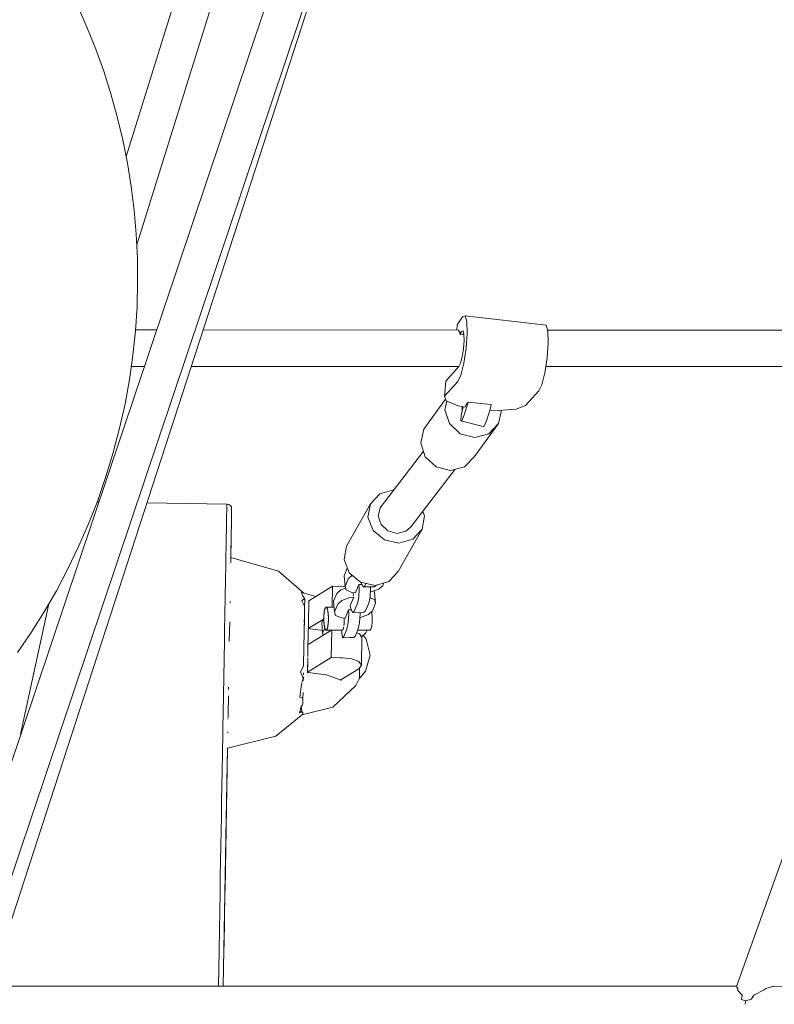
# Model space of a CAD drawing. Units: inches. Extents: x -537 to 763, y -565 to 735.
# Drawn here: x 180 to 219, y 17 to 68 of the extents above; entities that cross this region are included whole.
import ezdxf

# ---------------------------------------------------------------- set-up
doc = ezdxf.new("R2010")
doc.units = ezdxf.units.IN
doc.header["$MEASUREMENT"] = 0
doc.layers.add('_U+0421_U+043B_U+043E_U+0439 1', color=7, linetype='Continuous')

# ---------------------------------------------------------------- blocks, each defined once
blk = doc.blocks.new('block 36')
at = {"layer": '_U+0421_U+043B_U+043E_U+0439 1', "lineweight": 0}
for points in [[(184.26, 42.9), (184.181, 42.901)], [(190.932, 42.783), (186.769, 42.856)], [(190.928, 42.589), (190.927, 42.504)], [(190.929, 42.642), (190.928, 42.589)], [(190.931, 42.718), (190.929, 42.642)], [(190.932, 42.783), (190.931, 42.766)], [(190.931, 42.766), (190.931, 42.718)], [(190.932, 42.783), (191.043, 42.765)], [(191.043, 42.765), (191.123, 42.716)], [(191.123, 42.716), (191.169, 42.635)], [(191.183, 42.523), (191.169, 42.635)], [(190.919, 42.074), (190.916, 41.876)], [(190.922, 42.246), (190.919, 42.074)], [(190.925, 42.389), (190.922, 42.246)], [(190.927, 42.504), (190.925, 42.389)], [(191.176, 42.11), (191.174, 41.999)], [(191.175, 42.046), (191.174, 41.999)], [(191.176, 42.103), (191.178, 42.241)], [(191.177, 42.138), (191.176, 42.107)], [(191.177, 42.171), (191.177, 42.138)], [(191.179, 42.249), (191.178, 42.238)], [(191.179, 42.259), (191.182, 42.458)], [(191.179, 42.262), (191.179, 42.249)], [(191.18, 42.343), (191.181, 42.412)], [(191.18, 42.343), (191.181, 42.412)], [(191.181, 42.382), (191.18, 42.339)], [(191.181, 42.416), (191.181, 42.382)], [(191.183, 42.505), (191.182, 42.458)], [(191.182, 42.458), (191.182, 42.433)], [(191.183, 42.523), (191.183, 42.505)], [(191.183, 42.51), (191.183, 42.523)], [(191.183, 42.497), (191.183, 42.51)], [(191.183, 42.495), (191.183, 42.51)], [(190.912, 41.653), (190.908, 41.404)], [(190.916, 41.876), (190.912, 41.653)], [(191.168, 41.642), (191.163, 41.348)], [(191.168, 41.642), (191.163, 41.338)], [(191.168, 41.642), (191.167, 41.594)], [(191.167, 41.576), (191.167, 41.566)], [(191.169, 41.697), (191.168, 41.642)], [(191.169, 41.686), (191.173, 41.926)], [(191.169, 41.699), (191.169, 41.695)], [(191.174, 41.999), (191.171, 41.834)], [(190.903, 41.129), (190.898, 40.829)], [(190.908, 41.404), (190.903, 41.129)], [(191.138, 39.951), (191.163, 41.348)], [(190.892, 40.507), (190.886, 40.164)], [(190.898, 40.829), (190.892, 40.507)], [(191.139, 40.011), (191.156, 40.947)], [(191.155, 40.912), (191.156, 40.947)], [(191.156, 40.947), (191.156, 40.985)], [(190.886, 40.164), (190.88, 39.803)], [(191.143, 40.216), (191.136, 39.809)], [(191.141, 40.089), (191.139, 39.987)], [(191.141, 40.102), (191.141, 40.094)], [(190.88, 39.803), (190.873, 39.424)], [(191.138, 39.905), (191.135, 39.77)], [(191.135, 39.77), (191.135, 39.731)], [(191.137, 39.848), (191.136, 39.824)], [(191.139, 39.987), (191.137, 39.854)], [(190.866, 39.028), (190.859, 38.615)], [(190.873, 39.424), (190.866, 39.028)], [(190.859, 38.615), (190.851, 38.186)], [(190.851, 38.186), (190.844, 37.746)], [(190.844, 37.746), (190.836, 37.295)], [(191.099, 37.677), (191.098, 37.65)], [(191.099, 37.713), (191.099, 37.694)], [(190.836, 37.295), (190.828, 36.837)], [(190.828, 36.837), (190.82, 36.374)], [(191.081, 36.657), (191.063, 35.642)], [(190.812, 35.905), (190.803, 35.432)], [(190.82, 36.374), (190.812, 35.905)], [(190.803, 35.432), (190.795, 34.955)], [(190.795, 34.955), (190.787, 34.478)], [(190.787, 34.478), (190.778, 34.004)], [(190.778, 34.004), (190.77, 33.535)], [(190.77, 33.535), (190.762, 33.075)], [(190.762, 33.075), (190.754, 32.622)], [(191.022, 33.256), (191.019, 33.137)], [(190.754, 32.622), (190.747, 32.177)], [(191.014, 32.799), (190.997, 31.849)], [(190.747, 32.177), (190.739, 31.742)], [(190.997, 31.849), (190.994, 31.68)], [(191, 32.022), (190.997, 31.849)], [(191.002, 32.137), (191.001, 32.105)], [(191.002, 32.169), (191.002, 32.145)], [(191.003, 32.187), (191.003, 32.172)], [(190.732, 31.319), (190.724, 30.91)], [(190.739, 31.742), (190.732, 31.319)], [(190.993, 31.631), (190.992, 31.59)], [(190.724, 30.91), (190.718, 30.519)], [(190.98, 30.9), (190.981, 30.926)], [(190.98, 30.875), (190.98, 30.9)], [(190.718, 30.519), (190.711, 30.148)], [(190.705, 29.802), (190.699, 29.482)], [(190.711, 30.148), (190.705, 29.802)], [(190.838, 22.722), (190.966, 30.084)], [(190.966, 30.09), (190.959, 29.672)], [(190.699, 29.482), (190.694, 29.186)], [(190.75, 17.69), (190.952, 29.248)], [(190.952, 29.248), (190.958, 29.595)], [(190.959, 29.672), (190.958, 29.595)], [(190.96, 29.706), (190.959, 29.672)], [(190.689, 28.908), (190.685, 28.644)], [(190.694, 29.186), (190.689, 28.908)], [(190.68, 28.39), (190.676, 28.142)], [(190.685, 28.644), (190.68, 28.39)], [(190.941, 28.63), (190.94, 28.603)], [(190.94, 28.58), (190.94, 28.603)], [(190.662, 27.322), (190.676, 28.142)], [(190.648, 26.54), (190.662, 27.322)], [(190.75, 17.69), (190.916, 27.206)], [(190.887, 25.54), (190.916, 27.207)], [(190.916, 27.206), (190.916, 27.223)], [(190.916, 27.192), (190.916, 27.206)], [(190.924, 27.683), (190.922, 27.54)], [(190.648, 26.54), (190.635, 25.776)], [(190.888, 25.635), (190.899, 26.239)], [(190.635, 25.776), (190.621, 25.011)], [(190.888, 25.638), (190.889, 25.673)], [(190.889, 25.686), (190.895, 26.023)], [(190.621, 25.011), (190.608, 24.226)], [(190.608, 24.226), (190.593, 23.4)], [(190.838, 22.722), (190.86, 24.021)], [(190.838, 22.722), (190.855, 23.737)], [(190.593, 23.4), (190.578, 22.515)], [(190.845, 23.121), (190.838, 22.722)], [(190.787, 19.799), (190.835, 22.594)], [(190.838, 22.722), (190.834, 22.526)], [(190.578, 22.515), (190.561, 21.578)], [(190.561, 21.578), (190.545, 20.607)], [(190.545, 20.607), (190.527, 19.605)], [(190.527, 19.605), (190.509, 18.571)], [(190.787, 19.799), (190.784, 19.628)], [(190.789, 19.95), (190.787, 19.799)], [(190.509, 18.571), (190.494, 17.69)]]:
    blk.add_lwpolyline(points, dxfattribs=at)
blk = doc.blocks.new('block 47')
at = {"layer": '_U+0421_U+043B_U+043E_U+0439 1', "lineweight": 0}
for points in [[(203.197, 52.54), (202.926, 52.128)], [(203.338, 52.598), (203.197, 52.54)], [(203.428, 52.289), (203.338, 52.598)], [(203.338, 52.598), (207.549, 52.105)], [(202.926, 52.128), (202.909, 51.854)], [(203.003, 51.824), (202.986, 51.854)], [(203.003, 51.824), (203.015, 51.801)], [(203.015, 51.801), (203.056, 51.727)], [(203.151, 51.782), (203.228, 51.813)], [(203.228, 51.813), (203.276, 51.643)], [(203.447, 51.681), (203.428, 52.289)], [(207.549, 52.105), (207.639, 51.796)], [(207.639, 51.796), (207.658, 51.188)], [(203.056, 51.727), (203.06, 51.645)], [(203.06, 51.645), (203.151, 51.782)], [(203.276, 51.645), (203.06, 51.645)], [(203.286, 51.309), (203.255, 50.882)], [(203.276, 51.643), (203.286, 51.309)], [(203.391, 50.903), (203.447, 51.681)], [(203.255, 50.882), (203.189, 50.456)], [(203.272, 50.12), (203.391, 50.903)], [(207.658, 51.188), (207.602, 50.41)], [(203.189, 50.456), (203.103, 50.121)], [(207.602, 50.41), (207.483, 49.627)], [(202.33, 49.191), (203.016, 49.951)], [(203.103, 50.121), (203.016, 49.951)], [(203.116, 49.499), (203.272, 50.12)], [(202.956, 49.174), (203.116, 49.499)], [(207.483, 49.627), (207.327, 49.006)], [(202.269, 48.414), (202.33, 49.191)], [(202.269, 48.414), (202.956, 49.174)], [(207.167, 48.68), (207.327, 49.006)], [(201.189, 46.696), (202.324, 48.247)], [(202.353, 48.158), (202.269, 48.414)], [(206.481, 47.922), (207.167, 48.68)], [(202.286, 47.698), (202.387, 48.144)], [(202.286, 47.698), (202.52, 46.979)], [(202.977, 47.905), (202.353, 48.158)], [(203.324, 47.841), (202.977, 47.905)], [(203.227, 47.859), (203.139, 47.425)], [(203.183, 47.643), (203.187, 47.85)], [(203.187, 47.85), (203.194, 47.865)], [(203.48, 48.036), (203.311, 47.484)], [(203.4, 47.956), (203.324, 47.842)], [(203.446, 48.025), (203.4, 47.956)], [(203.497, 48.101), (203.446, 48.025)], [(203.497, 48.101), (203.48, 48.036)], [(203.497, 48.101), (204.333, 48.017)], [(204.333, 48.017), (204.7, 47.981)], [(204.637, 47.735), (204.468, 47.182)], [(205.082, 47.659), (204.622, 47.685)], [(204.7, 47.981), (204.637, 47.735)], [(205.999, 47.732), (205.082, 47.659)], [(206.481, 47.922), (205.999, 47.732)], [(203.114, 47.131), (203.139, 47.425)], [(203.311, 47.484), (203.177, 47.153)], [(204.468, 47.182), (204.333, 46.851)], [(205.082, 46.981), (205.238, 47.672)], [(201.026, 45.976), (201.189, 46.696)], [(202.52, 46.979), (203.087, 46.453)], [(203.177, 47.153), (203.114, 47.131)], [(203.114, 47.131), (204.271, 46.83)], [(203.822, 45.259), (205.082, 46.981)], [(204.333, 46.851), (204.271, 46.83)], [(204.567, 46.454), (205.082, 46.981)], [(203.087, 46.453), (203.836, 46.261)], [(203.836, 46.261), (204.567, 46.454)], [(201.259, 45.257), (201.026, 45.976)], [(198.923, 42.599), (201.167, 45.54)], [(201.259, 45.257), (201.827, 44.731)], [(203.822, 45.259), (203.306, 44.732)], [(202.576, 44.539), (201.827, 44.731)], [(203.306, 44.732), (202.576, 44.539)], [(202.814, 44.602), (200.587, 41.686)], [(198.9, 43.326), (198.409, 42.804)], [(199.619, 43.53), (198.9, 43.326)], [(199.632, 43.528), (199.619, 43.53)], [(197.166, 40.605), (198.409, 42.804)], [(198.409, 42.804), (198.28, 42.105)], [(198.923, 42.599), (198.818, 42.162)], [(198.28, 42.105), (198.545, 41.416)], [(198.818, 42.162), (198.832, 42.119)], [(198.832, 42.119), (198.88, 41.972)], [(201.1, 41.482), (201.23, 42.18)], [(201.23, 42.18), (201.141, 42.412)], [(198.88, 41.972), (198.963, 41.72)], [(198.963, 41.72), (199.273, 41.435)], [(200.353, 41.462), (200.509, 41.612)], [(200.509, 41.612), (200.587, 41.686)], [(199.135, 40.922), (198.545, 41.416)], [(199.273, 41.435), (199.321, 41.391)], [(199.321, 41.392), (199.795, 41.264)], [(200.184, 41.355), (199.795, 41.264)], [(199.856, 39.283), (201.1, 41.482)], [(200.184, 41.355), (200.258, 41.372)], [(200.258, 41.372), (200.353, 41.462)], [(200.61, 40.96), (201.1, 41.482)], [(197.036, 39.907), (197.166, 40.605)], [(199.135, 40.922), (199.89, 40.755)], [(199.89, 40.755), (200.61, 40.96)], [(193.627, 39.302), (191.139, 40.011)], [(197.301, 39.218), (197.036, 39.907)], [(193.627, 39.302), (194.937, 38.152)], [(197.197, 39.458), (197.034, 39.06)], [(197.088, 38.505), (197.034, 39.06)], [(197.197, 39.458), (197.205, 39.466)], [(197.251, 38.903), (197.454, 39.09)], [(197.891, 38.724), (197.301, 39.218)], [(199.856, 39.283), (199.366, 38.761)], [(196.437, 38.511), (195.2, 37.75)], [(196.418, 37.418), (196.437, 38.511)], [(197.013, 38.501), (196.437, 38.511)], [(197.013, 38.501), (197.092, 38.492)], [(197.088, 38.505), (197.251, 38.903)], [(197.088, 38.505), (197.142, 38.319)], [(197.634, 38.175), (197.811, 38.606)], [(197.96, 38.61), (197.811, 38.606)], [(197.82, 38.401), (197.811, 38.606)], [(198.646, 38.557), (197.891, 38.724)], [(197.925, 38.716), (197.932, 38.673)], [(197.932, 38.673), (198.022, 38.473)], [(198.112, 38.538), (198.022, 38.473)], [(198.612, 38.488), (198.022, 38.473)], [(198.163, 38.663), (198.112, 38.538)], [(198.411, 38.416), (198.407, 38.483)], [(198.702, 38.553), (198.612, 38.488)], [(198.646, 38.557), (199.366, 38.761)], [(198.702, 38.553), (198.711, 38.575)], [(199.055, 38.556), (198.846, 38.363)], [(199.055, 38.556), (199.11, 38.688)], [(194.897, 38.001), (194.823, 38.179)], [(194.95, 38.149), (194.823, 38.179)], [(194.897, 38.001), (194.978, 37.883)], [(194.95, 38.149), (195.565, 37.974)], [(196.653, 38.132), (196.49, 37.735)], [(196.653, 38.132), (196.862, 38.325)], [(196.862, 38.325), (197.114, 38.415)], [(197.445, 38.19), (197.142, 38.319)], [(197.334, 37.918), (197.539, 37.943)], [(197.539, 37.943), (197.361, 37.512)], [(197.634, 38.175), (197.445, 38.19)], [(197.517, 38.165), (197.515, 38.184)], [(197.53, 38.027), (197.517, 38.165)], [(197.797, 37.924), (197.82, 38.401)], [(198.387, 37.939), (198.411, 38.416)], [(198.429, 38.215), (198.4, 38.212)], [(198.846, 38.363), (198.429, 38.215)], [(198.62, 38.183), (198.594, 38.273)], [(198.674, 37.628), (198.62, 38.183)], [(194.98, 37.482), (194.832, 37.756)], [(194.833, 37.757), (194.981, 37.878)], [(194.98, 37.484), (194.969, 36.866)], [(194.978, 37.883), (194.981, 37.878)], [(194.98, 37.485), (194.985, 37.748)], [(194.985, 37.762), (194.986, 37.835)], [(194.985, 37.757), (194.985, 37.762)], [(194.985, 37.753), (194.985, 37.757)], [(194.985, 37.748), (194.985, 37.753)], [(194.986, 37.834), (194.987, 37.861)], [(195.2, 37.737), (195.179, 36.565)], [(195.2, 37.769), (195.2, 37.758)], [(195.2, 37.758), (195.2, 37.747)], [(195.2, 37.737), (195.2, 37.747)], [(196.544, 37.18), (196.49, 37.735)], [(196.544, 37.18), (196.707, 37.577)], [(196.707, 37.577), (196.917, 37.77)], [(196.917, 37.77), (197.334, 37.918)], [(197.361, 37.512), (197.388, 37.347)], [(197.731, 37.61), (197.568, 37.213)], [(197.731, 37.61), (197.797, 37.924)], [(198.158, 37.228), (198.321, 37.625)], [(198.321, 37.625), (198.387, 37.939)], [(198.382, 37.915), (198.62, 37.814)], [(198.511, 37.23), (198.674, 37.628)], [(198.674, 37.628), (198.62, 37.814)], [(194.971, 36.934), (194.97, 36.914)], [(194.976, 37.259), (194.978, 37.386)], [(195.983, 36.865), (195.989, 37.02)], [(195.983, 36.885), (195.984, 36.915)], [(195.984, 36.915), (195.985, 36.944)], [(195.985, 36.944), (195.986, 36.973)], [(195.986, 36.973), (195.988, 37.001)], [(195.988, 37.001), (195.99, 37.03)], [(196.003, 37.161), (195.989, 37.02)], [(195.99, 37.03), (195.992, 37.057)], [(195.992, 37.057), (195.994, 37.084)], [(195.994, 37.084), (195.997, 37.11)], [(195.997, 37.11), (196, 37.136)], [(196, 37.136), (196.003, 37.161)], [(196.003, 37.161), (196.024, 37.278)], [(196.003, 37.161), (196.007, 37.185)], [(196.007, 37.185), (196.01, 37.209)], [(196.01, 37.209), (196.014, 37.231)], [(196.014, 37.231), (196.018, 37.253)], [(196.018, 37.253), (196.023, 37.273)], [(196.023, 37.273), (196.027, 37.292)], [(196.024, 37.278), (196.05, 37.363)], [(196.027, 37.292), (196.032, 37.311)], [(196.032, 37.311), (196.037, 37.328)], [(196.043, 37.344), (196.037, 37.328)], [(196.043, 37.344), (196.048, 37.358)], [(196.048, 37.358), (196.05, 37.363)], [(196.05, 37.363), (196.08, 37.411)], [(196.051, 37.364), (196.054, 37.372)], [(196.054, 37.372), (196.06, 37.383)], [(196.06, 37.383), (196.066, 37.393)], [(196.066, 37.393), (196.072, 37.402)], [(196.072, 37.402), (196.078, 37.408)], [(196.078, 37.408), (196.084, 37.414)], [(196.08, 37.411), (196.112, 37.417)], [(196.084, 37.414), (196.089, 37.417)], [(196.089, 37.417), (196.095, 37.419)], [(196.095, 37.419), (196.102, 37.42)], [(196.102, 37.42), (196.108, 37.419)], [(196.108, 37.419), (196.111, 37.417)], [(196.112, 37.417), (196.521, 37.418)], [(196.112, 37.417), (196.142, 37.382)], [(196.113, 37.416), (196.119, 37.412)], [(196.119, 37.412), (196.125, 37.407)], [(196.125, 37.407), (196.131, 37.4)], [(196.131, 37.4), (196.137, 37.391)], [(196.137, 37.391), (196.142, 37.382)], [(196.142, 37.382), (196.17, 37.307)], [(196.142, 37.382), (196.148, 37.371)], [(196.148, 37.371), (196.153, 37.358)], [(196.153, 37.358), (196.158, 37.344)], [(196.158, 37.344), (196.164, 37.329)], [(196.164, 37.329), (196.169, 37.313)], [(196.169, 37.313), (196.17, 37.308)], [(196.17, 37.307), (196.194, 37.199)], [(196.171, 37.306), (196.174, 37.295)], [(196.174, 37.295), (196.178, 37.277)], [(196.178, 37.277), (196.183, 37.256)], [(196.183, 37.256), (196.187, 37.235)], [(196.187, 37.235), (196.191, 37.213)], [(196.191, 37.213), (196.193, 37.2)], [(196.194, 37.199), (196.21, 37.064)], [(196.194, 37.198), (196.195, 37.189)], [(196.195, 37.189), (196.199, 37.165)], [(196.199, 37.165), (196.202, 37.139)], [(196.202, 37.139), (196.206, 37.112)], [(196.206, 37.112), (196.208, 37.084)], [(196.208, 37.084), (196.21, 37.066)], [(196.21, 37.064), (196.22, 36.912)], [(196.21, 37.063), (196.211, 37.055)], [(196.211, 37.055), (196.214, 37.025)], [(196.214, 37.025), (196.216, 36.996)], [(196.216, 36.996), (196.218, 36.966)], [(196.218, 36.966), (196.219, 36.935)], [(196.219, 36.935), (196.22, 36.905)], [(196.544, 37.18), (196.598, 36.994)], [(196.901, 36.864), (196.598, 36.994)], [(197.266, 37.281), (197.089, 36.849)], [(197.252, 36.598), (197.276, 37.075)], [(197.416, 37.284), (197.266, 37.281)], [(197.276, 37.075), (197.266, 37.282)], [(197.388, 37.347), (197.478, 37.147)], [(197.568, 37.213), (197.478, 37.147)], [(198.068, 37.162), (197.478, 37.147)], [(197.842, 36.613), (197.866, 37.09)], [(197.866, 37.09), (197.863, 37.157)], [(198.301, 37.037), (197.885, 36.889)], [(198.158, 37.228), (198.068, 37.162)], [(198.511, 37.23), (198.301, 37.037)], [(198.473, 37.195), (198.489, 37.071)], [(198.489, 37.071), (198.498, 36.919)], [(198.498, 36.919), (198.499, 36.761)], [(194.942, 35.314), (194.969, 36.866)], [(194.943, 35.354), (194.969, 36.866)], [(194.959, 36.254), (194.962, 36.446)], [(194.962, 36.445), (194.964, 36.529)], [(194.97, 36.914), (194.965, 36.623)], [(195.179, 36.565), (195.158, 35.337)], [(195.946, 36.784), (195.175, 36.31)], [(195.983, 36.863), (195.872, 36.623)], [(195.92, 36.071), (195.872, 36.623)], [(195.983, 36.869), (195.983, 36.885)], [(195.985, 36.709), (195.983, 36.865)], [(195.983, 36.855), (195.983, 36.862)], [(195.983, 36.825), (195.983, 36.855)], [(195.983, 36.795), (195.983, 36.825)], [(195.983, 36.765), (195.983, 36.795)], [(195.984, 36.734), (195.983, 36.765)], [(195.985, 36.704), (195.984, 36.734)], [(195.989, 36.658), (195.985, 36.709)], [(195.987, 36.674), (195.985, 36.704)], [(195.988, 36.644), (195.987, 36.674)], [(195.991, 36.614), (195.988, 36.644)], [(195.995, 36.56), (195.989, 36.658)], [(195.993, 36.584), (195.991, 36.614)], [(195.995, 36.561), (195.993, 36.584)], [(196.007, 36.47), (195.995, 36.56)], [(195.996, 36.555), (195.995, 36.56)], [(195.999, 36.527), (195.996, 36.555)], [(196.002, 36.501), (195.999, 36.527)], [(196.005, 36.475), (196.002, 36.501)], [(196.009, 36.45), (196.005, 36.475)], [(196.013, 36.429), (196.007, 36.47)], [(196.013, 36.427), (196.009, 36.45)], [(196.036, 36.324), (196.013, 36.429)], [(196.017, 36.404), (196.013, 36.427)], [(196.021, 36.383), (196.017, 36.404)], [(196.177, 36.349), (196.199, 36.462)], [(196.19, 36.408), (196.186, 36.387)], [(196.194, 36.431), (196.19, 36.408)], [(196.198, 36.454), (196.194, 36.431)], [(196.201, 36.478), (196.198, 36.454)], [(196.199, 36.462), (196.214, 36.601)], [(196.204, 36.503), (196.201, 36.478)], [(196.207, 36.529), (196.204, 36.503)], [(196.21, 36.555), (196.207, 36.529)], [(196.212, 36.582), (196.21, 36.555)], [(196.214, 36.61), (196.212, 36.582)], [(196.221, 36.754), (196.214, 36.601)], [(196.216, 36.638), (196.214, 36.61)], [(196.218, 36.667), (196.216, 36.638)], [(196.219, 36.696), (196.218, 36.667)], [(196.22, 36.725), (196.219, 36.696)], [(196.22, 36.912), (196.221, 36.754)], [(196.22, 36.905), (196.221, 36.875)], [(196.221, 36.754), (196.22, 36.725)], [(196.221, 36.875), (196.221, 36.845)], [(196.221, 36.845), (196.221, 36.814)], [(196.221, 36.814), (196.221, 36.784)], [(196.221, 36.784), (196.221, 36.754)], [(197.089, 36.849), (196.901, 36.864)], [(197.029, 36.473), (197.035, 36.553)], [(197.035, 36.553), (197.039, 36.603)], [(197.041, 36.773), (197.039, 36.853)], [(197.039, 36.603), (197.04, 36.658)], [(197.04, 36.658), (197.042, 36.757)], [(197.042, 36.757), (197.041, 36.773)], [(197.187, 36.285), (197.252, 36.598)], [(197.777, 36.3), (197.842, 36.613)], [(197.885, 36.889), (197.856, 36.886)], [(198.456, 36.355), (198.477, 36.469)], [(198.477, 36.469), (198.492, 36.607)], [(198.499, 36.761), (198.492, 36.607)], [(196.379, 36.223), (195.16, 35.474)], [(195.175, 36.305), (195.266, 36.293)], [(195.266, 36.293), (195.556, 36.253)], [(195.556, 36.253), (195.908, 36.205)], [(196.037, 36.323), (195.92, 36.071)], [(195.92, 36.071), (195.944, 35.955)], [(196.026, 36.363), (196.021, 36.383)], [(196.031, 36.344), (196.026, 36.363)], [(196.036, 36.326), (196.031, 36.344)], [(196.092, 36.223), (196.036, 36.324)], [(196.041, 36.31), (196.036, 36.324)], [(196.046, 36.295), (196.041, 36.31)], [(196.051, 36.281), (196.046, 36.295)], [(196.056, 36.269), (196.051, 36.281)], [(196.062, 36.258), (196.056, 36.269)], [(196.067, 36.248), (196.062, 36.258)], [(196.073, 36.24), (196.067, 36.248)], [(196.079, 36.233), (196.073, 36.24)], [(196.085, 36.227), (196.079, 36.233)], [(196.091, 36.223), (196.085, 36.227)], [(196.092, 36.223), (196.15, 36.268)], [(196.092, 36.223), (196.938, 36.225)], [(196.097, 36.221), (196.092, 36.223)], [(196.103, 36.22), (196.097, 36.221)], [(196.109, 36.22), (196.103, 36.22)], [(196.115, 36.222), (196.109, 36.22)], [(196.121, 36.226), (196.115, 36.222)], [(196.127, 36.231), (196.121, 36.226)], [(196.133, 36.238), (196.127, 36.231)], [(196.139, 36.246), (196.133, 36.238)], [(196.145, 36.256), (196.139, 36.246)], [(196.15, 36.268), (196.145, 36.256)], [(196.15, 36.268), (196.177, 36.349)], [(196.156, 36.281), (196.15, 36.268)], [(196.162, 36.296), (196.156, 36.281)], [(196.167, 36.312), (196.162, 36.296)], [(196.172, 36.329), (196.167, 36.312)], [(196.177, 36.347), (196.172, 36.329)], [(196.181, 36.366), (196.177, 36.347)], [(196.186, 36.387), (196.181, 36.366)], [(196.372, 34.795), (196.397, 36.224)], [(196.912, 36.187), (196.908, 36.225)], [(196.912, 36.187), (196.922, 36.082)], [(196.922, 36.082), (196.934, 35.954)], [(196.934, 35.954), (196.946, 35.831)], [(196.98, 36.255), (196.948, 36.227)], [(196.989, 36.27), (196.98, 36.255)], [(197.003, 36.321), (196.989, 36.27)], [(197.011, 36.351), (197.003, 36.321)], [(197.018, 36.392), (197.011, 36.351)], [(197.187, 36.285), (197.023, 35.887)], [(197.614, 35.902), (197.524, 35.837)], [(197.614, 35.902), (197.777, 36.3)], [(197.836, 36.025), (197.688, 36.083)], [(197.747, 36.227), (198.37, 36.229)], [(197.967, 35.838), (197.836, 36.025)], [(198.174, 36.078), (197.942, 35.873)], [(198.037, 35.956), (198.187, 35.764)], [(198.244, 36.229), (198.174, 36.078)], [(198.4, 36.233), (198.37, 36.229)], [(198.4, 36.233), (198.429, 36.274)], [(198.429, 36.274), (198.456, 36.355)], [(194.948, 35.652), (194.943, 35.338)], [(197.023, 35.887), (196.946, 35.831)], [(196.967, 35.832), (196.946, 35.831)], [(197.347, 35.836), (196.967, 35.832)], [(197.467, 35.837), (197.347, 35.836)], [(197.467, 35.837), (197.487, 35.836)], [(197.524, 35.837), (197.487, 35.836)], [(197.942, 34.398), (197.967, 35.838)], [(198.187, 35.764), (198.4, 34.919)], [(194.943, 35.354), (194.925, 34.349)], [(194.94, 35.179), (194.94, 35.206)], [(195.158, 35.337), (195.15, 34.861)], [(195.158, 35.337), (195.152, 35)], [(198.157, 34.082), (198.4, 34.919)], [(196.372, 34.795), (195.135, 34.033)], [(195.144, 34.537), (195.135, 34.047)], [(195.148, 34.788), (195.136, 34.067)], [(196.372, 34.795), (196.848, 34.786)], [(196.848, 34.786), (196.948, 34.785)], [(196.948, 34.785), (197.447, 34.727)], [(197.811, 34.585), (197.447, 34.727)], [(197.805, 34.216), (197.942, 34.398)], [(197.845, 34.536), (197.811, 34.585)], [(197.942, 34.398), (197.845, 34.536)], [(194.925, 34.348), (194.771, 34.06)], [(194.895, 33.767), (194.772, 34.055)], [(194.918, 33.905), (194.919, 34.006)], [(195.136, 34.067), (195.135, 34.047)], [(195.135, 34.047), (195.135, 34.026)], [(195.135, 34.031), (195.135, 34.006)], [(195.175, 34.023), (195.135, 34.029)], [(195.135, 34.006), (195.135, 34.026)], [(195.175, 34.023), (196.11, 33.895)], [(196.11, 33.895), (196.116, 33.895)], [(196.116, 33.895), (196.828, 33.645)], [(197.805, 34.216), (196.859, 33.634)], [(197.83, 33.692), (198.157, 34.082)], [(197.832, 33.768), (197.839, 34.154)], [(197.839, 34.154), (197.84, 34.264)], [(197.84, 34.264), (197.839, 34.154)], [(194.73, 32.734), (194.816, 33.403)], [(194.816, 33.403), (194.907, 33.739)], [(194.907, 33.739), (194.895, 33.767)], [(194.912, 33.587), (194.916, 33.789)], [(194.914, 33.672), (194.914, 33.677)], [(197.647, 33.347), (196.451, 32.208)], [(196.828, 33.645), (196.859, 33.634)], [(196.883, 33.603), (196.899, 33.658)], [(196.883, 33.603), (196.883, 33.649)], [(197.647, 33.347), (197.83, 33.692)], [(197.83, 33.692), (197.832, 33.768)], [(194.902, 32.979), (194.897, 32.723)], [(194.904, 33.122), (194.904, 33.126)], [(194.855, 32.704), (194.73, 32.734)], [(194.848, 32.302), (194.801, 32.252)], [(194.891, 32.367), (194.848, 32.302)], [(194.855, 32.704), (194.896, 32.656)], [(194.892, 32.461), (194.891, 32.367)], [(194.896, 32.655), (194.892, 32.461)], [(193.477, 30.706), (194.882, 31.855)], [(194.801, 32.252), (194.708, 31.924)], [(194.843, 32.005), (194.708, 31.917)], [(194.708, 31.92), (194.708, 31.923)], [(194.708, 31.922), (194.708, 31.917)], [(194.842, 31.948), (194.709, 31.916)], [(194.843, 32.005), (194.801, 32.252)], [(194.839, 31.812), (194.832, 31.814)], [(196.451, 32.208), (194.839, 31.812)], [(194.842, 31.948), (194.884, 31.948)], [(194.883, 31.944), (194.882, 31.855)], [(194.883, 31.935), (194.882, 31.855)], [(194.882, 31.855), (194.883, 31.89)], [(194.884, 31.959), (194.883, 31.923)], [(193.477, 30.706), (190.966, 30.084)]]:
    blk.add_lwpolyline(points, dxfattribs=at)
blk = doc.blocks.new('block 84')
at = {"layer": '_U+0421_U+043B_U+043E_U+0439 1', "lineweight": 0}
for points in [[(189.431, 85.354), (188.483, 84.658)], [(189.814, 84.893), (190.078, 85.244)], [(190.045, 85.554), (190.078, 85.244)], [(186.57, 84.151), (187.237, 84.641)], [(188.424, 84.707), (188.088, 84.533)], [(188.283, 84.634), (188.317, 84.617)], [(188.424, 84.707), (188.313, 84.619)], [(188.483, 84.658), (188.317, 84.617)], [(188.502, 84.793), (188.424, 84.707)], [(188.542, 84.903), (188.502, 84.793)], [(188.518, 85.058), (188.536, 85.019)], [(188.536, 85.019), (188.542, 84.903)], [(189.814, 84.893), (188.837, 84.176)], [(186.628, 84.194), (186.299, 84.337)], [(186.57, 84.151), (186.309, 83.932)], [(186.924, 83.669), (187.9, 84.386)], [(187.806, 84.189), (187.043, 83.629)], [(187.724, 84.256), (187.9, 84.112)], [(187.9, 84.386), (188.088, 84.533)], [(187.9, 84.112), (188.377, 84.024)], [(188.837, 84.176), (188.377, 84.024)], [(184.712, 83.557), (185.355, 84.03)], [(185.066, 83.075), (186.043, 83.793)], [(186.023, 83.657), (185.984, 83.548)], [(186.102, 83.743), (186.023, 83.657)], [(186.043, 83.793), (186.196, 83.829)], [(186.102, 83.743), (186.309, 83.932)], [(186.924, 83.669), (186.729, 83.554)], [(187.031, 83.747), (187.104, 83.059)], [(184.371, 82.682), (184.429, 83.163)], [(184.712, 83.557), (184.429, 83.163)], [(185.066, 83.075), (184.978, 82.929)], [(185.201, 83.053), (185.318, 83.058)], [(185.318, 83.058), (185.427, 83.018)], [(186.486, 83.19), (185.509, 82.473)], [(185.984, 83.548), (185.989, 83.431)], [(186.039, 83.326), (185.989, 83.431)], [(186.039, 83.326), (186.125, 83.247)], [(186.125, 83.247), (186.234, 83.207)], [(186.234, 83.207), (186.351, 83.212)], [(186.351, 83.212), (186.456, 83.262)], [(186.456, 83.262), (186.729, 83.554)], [(186.456, 83.262), (186.573, 83.338)], [(186.576, 83.342), (186.486, 83.19)], [(186.579, 83.393), (186.576, 83.342)], [(186.84, 82.708), (187.104, 83.059)], [(183.595, 81.966), (184.572, 82.683)], [(184.417, 82.569), (184.371, 82.682)], [(184.572, 82.683), (184.881, 82.864)], [(185.095, 83.004), (184.881, 82.864)], [(185.095, 83.004), (185.201, 83.053)], [(185.427, 83.018), (185.513, 82.94)], [(185.528, 82.608), (185.45, 82.522)], [(185.513, 82.94), (185.562, 82.834)], [(185.568, 82.718), (185.528, 82.608)], [(185.562, 82.834), (185.568, 82.718)], [(186.84, 82.708), (185.863, 81.991)], [(181.738, 81.373), (182.714, 82.09)], [(182.714, 82.09), (183.129, 82.237)], [(183.654, 82.009), (183.129, 82.237)], [(183.95, 81.484), (184.926, 82.201)], [(184.75, 82.072), (184.926, 81.927)], [(184.926, 82.201), (185.114, 82.349)], [(185.45, 82.522), (185.114, 82.349)], [(185.309, 82.449), (185.343, 82.432)], [(185.45, 82.522), (185.339, 82.434)], [(185.509, 82.473), (185.343, 82.432)], [(182.092, 80.891), (183.069, 81.608)], [(183.128, 81.559), (183.049, 81.472)], [(183.069, 81.608), (183.222, 81.644)], [(183.128, 81.559), (183.335, 81.747)], [(183.595, 81.966), (183.335, 81.747)], [(184.057, 81.562), (184.131, 80.875)], [(184.832, 82.004), (184.069, 81.444)], [(184.926, 81.927), (185.403, 81.839)], [(185.863, 81.991), (185.403, 81.839)], [(181.738, 81.373), (181.455, 80.978)], [(183.049, 81.472), (183.01, 81.363)], [(183.01, 81.363), (183.015, 81.246)], [(183.065, 81.141), (183.015, 81.246)], [(183.065, 81.141), (183.151, 81.062)], [(183.151, 81.062), (183.26, 81.023)], [(183.26, 81.023), (183.377, 81.028)], [(183.377, 81.028), (183.483, 81.077)], [(183.483, 81.077), (183.755, 81.369)], [(183.483, 81.077), (183.599, 81.153)], [(183.601, 81.157), (183.512, 81.006)], [(183.605, 81.208), (183.601, 81.157)], [(183.95, 81.484), (183.755, 81.369)], [(180.622, 79.781), (181.598, 80.499)], [(181.397, 80.497), (181.455, 80.978)], [(181.443, 80.384), (181.397, 80.497)], [(181.598, 80.499), (181.907, 80.679)], [(182.121, 80.819), (181.907, 80.679)], [(182.092, 80.891), (182.004, 80.744)], [(182.121, 80.819), (182.227, 80.868)], [(182.227, 80.868), (182.344, 80.873)], [(182.344, 80.873), (182.453, 80.834)], [(182.453, 80.834), (182.539, 80.755)], [(183.512, 81.006), (182.535, 80.288)], [(182.539, 80.755), (182.589, 80.65)], [(182.594, 80.533), (182.554, 80.424)], [(182.589, 80.65), (182.594, 80.533)], [(183.866, 80.524), (182.889, 79.806)], [(183.866, 80.524), (184.131, 80.875)], [(179.597, 80.045), (178.697, 79.234)], [(179.597, 80.045), (179.995, 80.232)], [(180.857, 79.954), (179.995, 80.232)], [(180.976, 79.299), (181.952, 80.017)], [(181.952, 80.017), (182.14, 80.164)], [(182.476, 80.337), (182.14, 80.164)], [(182.335, 80.265), (182.369, 80.248)], [(182.476, 80.337), (182.365, 80.25)], [(182.535, 80.288), (182.369, 80.248)], [(182.554, 80.424), (182.476, 80.337)], [(179.27, 79.271), (179.498, 79.479)], [(179.525, 79.449), (179.498, 79.479)], [(179.663, 79.297), (179.999, 79.599)], [(180.165, 79.656), (179.999, 79.599)], [(180.154, 79.374), (180.361, 79.562)], [(180.34, 79.632), (180.165, 79.656)], [(180.397, 79.593), (180.34, 79.632)], [(180.622, 79.781), (180.361, 79.562)], [(181.858, 79.82), (181.073, 79.243)], [(181.776, 79.887), (181.952, 79.742)], [(181.952, 79.742), (182.429, 79.654)], [(182.889, 79.806), (182.429, 79.654)], [(178.455, 78.813), (178.697, 79.234)], [(178.895, 78.931), (178.936, 78.968)], [(179.27, 79.271), (178.936, 78.968)], [(179.525, 79.449), (179.562, 79.408)], [(179.609, 79.357), (179.562, 79.408)], [(179.609, 79.357), (179.636, 79.327)], [(179.653, 79.308), (179.636, 79.327)], [(179.653, 79.308), (179.663, 79.297)], [(180.075, 79.288), (180.036, 79.178)], [(180.036, 79.178), (180.041, 79.062)], [(180.091, 78.956), (180.041, 79.062)], [(180.154, 79.374), (180.075, 79.288)], [(180.091, 78.956), (180.177, 78.878)], [(180.556, 78.98), (180.506, 78.954)], [(180.556, 78.98), (180.575, 78.991)], [(180.699, 79.103), (180.731, 79.13)], [(180.731, 79.13), (180.739, 79.139)], [(180.74, 79.14), (180.742, 79.142)], [(180.744, 79.144), (180.781, 79.184)], [(180.976, 79.299), (180.781, 79.184)], [(180.902, 78.596), (181.13, 78.972)], [(181.05, 79.354), (181.13, 78.972)], [(178.449, 78.528), (178.455, 78.813)], [(178.449, 78.527), (178.542, 78.611)], [(178.542, 78.611), (178.635, 78.695)], [(178.646, 78.706), (178.635, 78.695)], [(178.708, 78.761), (178.646, 78.706)], [(178.708, 78.761), (178.895, 78.931)], [(179.6, 78.231), (180.333, 78.891)], [(180.902, 78.596), (180.001, 77.785)], [(180.177, 78.878), (180.278, 78.841)], [(180.344, 78.897), (180.333, 78.891)], [(180.443, 78.941), (180.344, 78.897)], [(180.443, 78.941), (180.454, 78.946)], [(180.506, 78.954), (180.454, 78.946)], [(179.6, 78.231), (179.627, 78.201)], [(179.6, 78.231), (179.627, 78.201)], [(179.647, 78.179), (179.627, 78.201)], [(179.627, 78.201), (179.7, 78.119)], [(179.7, 78.119), (179.801, 78.008)], [(179.801, 78.008), (179.901, 77.897)], [(179.901, 77.897), (179.975, 77.815)], [(179.975, 77.815), (179.93, 77.864)], [(180.001, 77.785), (179.975, 77.815)], [(179.975, 77.815), (180.001, 77.785)], [(159.622, 20.314), (159.344, 19.916)], [(159.671, 20.338), (159.622, 20.314)], [(160.557, 20.499), (160.56, 20.487)], [(160.557, 20.499), (160.956, 20.259)], [(160.56, 20.487), (160.622, 20.202)], [(160.63, 20.166), (160.622, 20.202)], [(160.671, 19.976), (160.63, 20.166)], [(160.956, 20.259), (161.2, 19.839)], [(159.344, 19.916), (159.292, 19.433)], [(160.671, 19.976), (160.684, 19.916)], [(160.684, 19.916), (160.7, 19.841)], [(160.7, 19.841), (160.722, 19.737)], [(160.808, 19.344), (160.722, 19.737)], [(161.452, 18.654), (161.2, 19.839)], [(159.545, 18.248), (159.292, 19.433)], [(160.808, 19.344), (160.899, 18.922)], [(160.054, 18.738), (160.131, 18.373)], [(160.374, 18.523), (160.291, 18.44)], [(160.482, 18.568), (160.374, 18.523)], [(160.482, 18.568), (160.598, 18.568)], [(160.707, 18.524), (160.598, 18.568)], [(160.79, 18.442), (160.707, 18.524)], [(160.865, 18.529), (160.787, 18.897)], [(160.865, 18.529), (160.831, 18.356)], [(161.452, 18.654), (161.415, 18.215)], [(159.545, 18.248), (159.756, 17.863)], [(160.232, 18.229), (160.131, 18.373)], [(160.263, 18.212), (160.232, 18.229)], [(160.291, 18.44), (160.247, 18.332)], [(160.247, 18.332), (160.247, 18.221)], [(160.273, 18.135), (160.263, 18.212)], [(160.273, 18.135), (160.287, 18.093)], [(160.287, 18.093), (160.29, 18.056)], [(160.29, 18.047), (160.29, 18.056)], [(160.29, 18.047), (160.314, 17.953)], [(160.36, 17.616), (160.314, 17.953)], [(160.828, 18.352), (160.79, 18.442)], [(160.813, 18.333), (160.831, 18.356)], [(160.813, 18.333), (160.831, 18.254)], [(160.831, 18.254), (160.829, 18.205)], [(160.836, 18.184), (160.829, 18.205)], [(160.838, 18.165), (160.836, 18.184)], [(160.948, 17.736), (160.837, 18.076)], [(160.845, 18.113), (160.838, 18.165)], [(160.845, 18.113), (160.86, 18.004)], [(160.933, 17.78), (161.415, 18.215)], [(159.756, 17.863), (160.353, 17.667)], [(160.36, 17.616), (160.602, 16.428)], [(160.968, 17.73), (160.948, 17.793)], [(160.948, 17.736), (161.19, 16.548)], [(161.17, 16.744), (160.968, 17.73)], [(160.414, 16.548), (160.134, 16.152)], [(160.563, 16.62), (160.414, 16.548)], [(160.602, 16.428), (160.712, 16.088)], [(161.15, 16.745), (161.335, 16.736)], [(161.19, 16.548), (161.219, 16.309)], [(161.335, 16.736), (161.748, 16.482)], [(161.988, 16.06), (161.748, 16.482)], [(160.078, 15.67), (160.134, 16.152)], [(160.666, 15.79), (160.699, 15.958)], [(160.718, 15.974), (160.699, 15.958)], [(160.735, 15.823), (160.701, 16.124)], [(161.323, 15.944), (161.219, 16.309)], [(161.282, 16.088), (161.304, 16.082)], [(161.323, 15.944), (161.287, 16.086)], [(161.4, 15.94), (161.304, 16.082)], [(161.323, 15.944), (161.324, 15.827)], [(161.643, 14.753), (161.4, 15.94)], [(162.231, 14.873), (161.988, 16.06)], [(160.078, 15.67), (160.32, 14.483)], [(160.666, 15.79), (160.908, 14.603)], [(160.781, 15.716), (160.735, 15.823)], [(160.864, 15.634), (160.781, 15.716)], [(160.972, 15.59), (160.864, 15.634)], [(161.089, 15.591), (160.972, 15.59)], [(161.197, 15.636), (161.089, 15.591)], [(161.279, 15.719), (161.197, 15.636)], [(161.324, 15.827), (161.279, 15.719)], [(161.112, 14.907), (161.029, 14.824)], [(161.219, 14.952), (161.112, 14.907)], [(161.219, 14.952), (161.336, 14.953)], [(161.445, 14.909), (161.336, 14.953)], [(161.528, 14.827), (161.445, 14.909)], [(162.231, 14.873), (162.191, 14.435)], [(160.32, 14.483), (160.529, 14.096)], [(160.908, 14.603), (161.008, 14.458)], [(161.029, 14.824), (160.985, 14.716)], [(160.985, 14.716), (160.985, 14.6)], [(160.985, 14.6), (161.052, 14.338)], [(161.024, 14.449), (161.008, 14.458)], [(161.573, 14.719), (161.528, 14.827)], [(161.573, 14.719), (161.592, 14.56)], [(161.573, 14.719), (161.601, 14.38)], [(161.686, 14.12), (161.575, 14.46)], [(161.587, 14.554), (161.608, 14.58)], [(161.608, 14.58), (161.643, 14.753)], [(161.709, 14.006), (162.191, 14.435)], [(161.119, 13.897), (160.529, 14.096)], [(161.098, 14), (161.052, 14.338)], [(161.098, 14), (161.34, 12.813)], [(161.686, 14.12), (161.928, 12.933)], [(161.907, 13.129), (161.725, 14.021)], [(161.152, 12.932), (160.888, 12.56)], [(161.301, 13.005), (161.152, 12.932)], [(161.888, 13.129), (162.073, 13.12)], [(161.928, 12.933), (161.957, 12.693)], [(162.073, 13.12), (162.486, 12.866)], [(162.726, 12.445), (162.486, 12.866)], [(161.34, 12.813), (161.45, 12.473)], [(161.404, 12.175), (161.437, 12.342)], [(161.456, 12.358), (161.437, 12.342)], [(161.474, 12.208), (161.439, 12.509)], [(162.061, 12.328), (161.957, 12.693)], [(162.02, 12.472), (162.042, 12.466)], [(162.061, 12.328), (162.025, 12.471)], [(162.138, 12.325), (162.042, 12.466)], [(162.061, 12.328), (162.062, 12.211)], [(162.381, 11.137), (162.138, 12.325)], [(162.968, 11.257), (162.726, 12.445)], [(161.404, 12.175), (161.496, 11.723)], [(161.519, 12.1), (161.474, 12.208)], [(161.602, 12.018), (161.519, 12.1)], [(161.71, 11.975), (161.602, 12.018)], [(161.827, 11.975), (161.71, 11.975)], [(161.935, 12.02), (161.827, 11.975)], [(162.017, 12.103), (161.935, 12.02)], [(162.062, 12.211), (162.017, 12.103)], [(161.85, 11.291), (161.826, 11.268)], [(161.957, 11.337), (161.85, 11.291)], [(161.957, 11.337), (162.074, 11.337)], [(162.183, 11.293), (162.074, 11.337)], [(162.266, 11.211), (162.183, 11.293)], [(162.311, 11.104), (162.266, 11.211)], [(162.311, 11.104), (162.33, 10.944)], [(162.311, 11.104), (162.339, 10.764)], [(162.424, 10.504), (162.313, 10.845)], [(162.325, 10.938), (162.346, 10.965)], [(162.346, 10.965), (162.381, 11.137)], [(162.457, 10.4), (162.929, 10.819)], [(162.968, 11.257), (162.929, 10.819)], [(162.424, 10.504), (162.44, 10.423)], [(162.467, 10.386), (162.463, 10.405)]]:
    blk.add_lwpolyline(points, dxfattribs=at)
blk = doc.blocks.new('block 85')
at = {"layer": '_U+0421_U+043B_U+043E_U+0439 1', "lineweight": 0}
for points in [[(183.156, 68.748), (183.653, 67.625)], [(184.11, 66.483), (183.653, 67.625)], [(184.11, 66.483), (184.525, 65.325)], [(184.897, 64.152), (184.525, 65.325)], [(184.897, 64.152), (185.227, 62.963)], [(185.514, 61.762), (185.227, 62.963)], [(185.514, 61.762), (185.757, 60.548)], [(185.955, 59.323), (185.757, 60.548)], [(185.955, 59.323), (186.108, 58.088)], [(186.216, 56.845), (186.108, 58.088)], [(186.216, 56.845), (186.277, 55.594)], [(186.291, 54.337), (186.277, 55.594)], [(186.291, 54.337), (186.257, 53.075)], [(186.175, 51.81), (186.257, 53.075)], [(186.175, 51.81), (186.044, 50.542)], [(185.864, 49.273), (186.044, 50.542)], [(185.864, 49.273), (185.634, 48.004)], [(185.353, 46.737), (185.634, 48.004)], [(185.353, 46.737), (185.022, 45.473)], [(184.641, 44.219), (185.022, 45.473)], [(184.641, 44.219), (184.212, 42.98)], [(183.737, 41.763), (184.212, 42.98)], [(183.737, 41.763), (183.219, 40.573)], [(182.66, 39.411), (183.219, 40.573)], [(182.66, 39.411), (182.06, 38.279)], [(181.42, 37.176), (182.06, 38.279)], [(181.42, 37.176), (180.743, 36.104)], [(180.028, 35.063), (180.743, 36.104)]]:
    blk.add_lwpolyline(points, dxfattribs=at)
blk = doc.blocks.new('block 104')
at = {"layer": '_U+0421_U+043B_U+043E_U+0439 1', "lineweight": 0}
for points in [[(169.896, 0.161), (198.773, 86.083)], [(171.266, -1.725), (200.579, 85.493)], [(171.969, -2.692), (200.619, 85.482)], [(186.178, 51.856), (187.27, 51.856)], [(189.693, 51.856), (202.986, 51.854)], [(207.622, 51.853), (229.785, 51.85)], [(185.961, 49.956), (186.631, 49.956)], [(189.076, 49.956), (203.018, 49.954)], [(207.533, 49.954), (229.02, 49.951)], [(178.592, 17.69), (217.471, 17.692)], [(217.462, 17.661), (217.534, 17.567)], [(217.527, 17.472), (217.531, 17.469)], [(217.535, 17.565), (217.528, 17.473)], [(217.531, 17.469), (217.751, 17.219)], [(218.363, 17.217), (218.913, 17.493)], [(218.913, 17.493), (218.928, 17.507)], [(218.928, 17.507), (218.982, 17.556)], [(218.991, 17.565), (218.982, 17.556)], [(218.991, 17.565), (219.346, 17.67)], [(219.346, 17.67), (219.352, 17.675)], [(219.352, 17.675), (219.37, 17.688)], [(219.375, 17.692), (219.37, 17.688)], [(219.375, 17.692), (258.568, 17.675)], [(217.752, 17.217), (217.724, 16.989)], [(217.725, 16.989), (217.929, 16.921)], [(217.929, 16.922), (217.917, 16.743)], [(217.929, 16.921), (218.237, 17.015)], [(218.238, 17.015), (218.247, 17.03)], [(218.247, 17.03), (218.359, 17.212)], [(218.362, 17.217), (218.359, 17.212)]]:
    blk.add_lwpolyline(points, dxfattribs=at)
blk = doc.blocks.new('block 107')
at = {"layer": '_U+0421_U+043B_U+043E_U+0439 1', "lineweight": 0}
for points in [[(185.688, 60.894), (192.922, 84.127)], [(186.243, 56.287), (194.882, 84.033)], [(229.047, 50.026), (217.461, 17.663)], [(180.197, 30.812), (181.666, 37.601)]]:
    blk.add_lwpolyline(points, dxfattribs=at)
blk = doc.blocks.new('block 3')
at = {"layer": '_U+0421_U+043B_U+043E_U+0439 1'}
for name in ['block 104', 'block 107', 'block 85', 'block 84', 'block 47', 'block 36']:
    blk.add_blockref(name, (0, 0), dxfattribs=at)
blk = doc.blocks.new('block 2')
at = {"layer": '_U+0421_U+043B_U+043E_U+0439 1', "lineweight": 0}
blk.add_open_spline([(762.889, 188.35), (762.889, 305.355), (687.1, 404.654), (581.933, 439.859), (476.418, 464.046), (386.711, 529.663), (330.846, 618.674), (283.108, 688.691), (202.712, 734.667), (111.571, 734.667), (18.99, 734.667), (-62.503, 687.227), (-109.941, 615.338), (-161.824, 534.443), (-241.846, 473.325), (-336.192, 445.78), (-336.192, 445.78), (-336.183, 445.682), (-336.183, 445.682), (-337.122, 445.448), (-338.059, 445.209), (-338.995, 444.965), (-341.066, 444.376), (-343.146, 443.81), (-345.23, 443.254), (-456.033, 411.447), (-537.111, 309.369), (-537.111, 188.35), (-537.111, 57.448), (-442.252, -51.296), (-317.519, -72.915), (-362.669, -120.462), (-390.374, -184.732), (-390.374, -255.474), (-390.374, -262.39), (-386.259, -404.237), (-386.259, -405.226), (-386.259, -493.651), (-314.57, -565.333), (-226.137, -565.333), (-211.081, -565.333), (-196.511, -563.252), (-182.697, -559.366), (-89.581, -525.986), (10.772, -507.8), (115.373, -507.8), (217.391, -507.8), (315.367, -525.102), (406.531, -556.924), (422.642, -562.371), (439.897, -565.333), (457.847, -565.333), (546.28, -565.333), (617.969, -493.651), (617.969, -405.226), (617.969, -405.226), (617.969, -405.226), (617.969, -405.226), (617.969, -405.226), (617.969, -255.474), (617.969, -255.474), (617.969, -184.598), (590.16, -120.217), (544.857, -72.643), (668.821, -50.391), (762.889, 57.995), (762.889, 188.35)], degree=3, knots=[0, 0, 0, 0, 1, 1, 1, 2, 2, 2, 3, 3, 3, 4, 4, 4, 5, 5, 5, 6, 6, 6, 7, 7, 7, 8, 8, 8, 9, 9, 9, 10, 10, 10, 11, 11, 11, 12, 12, 12, 13, 13, 13, 14, 14, 14, 15, 15, 15, 16, 16, 16, 17, 17, 17, 18, 18, 18, 19, 19, 19, 20, 20, 20, 21, 21, 21, 22, 22, 22, 22], dxfattribs=at)
at = {"layer": '_U+0421_U+043B_U+043E_U+0439 1'}
blk.add_blockref('block 3', (0, 0), dxfattribs=at)

msp = doc.modelspace()

# ---------------------------------------------------------------- block references
at = {"layer": '_U+0421_U+043B_U+043E_U+0439 1'}
msp.add_blockref('block 2', (0, 0), dxfattribs=at)

doc.saveas('drawing.dxf')
